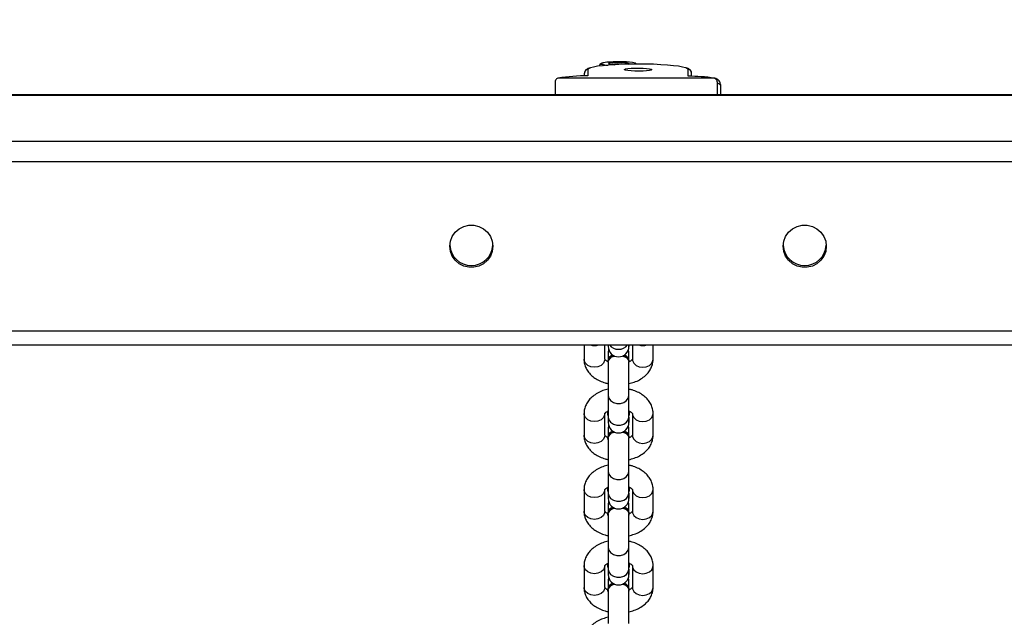
# Model space of a CAD drawing. Units: inches. Extents: x 824 to 2010, y -430 to -6.
# Drawn here: x 1321 to 1349, y -184 to -166 of the extents above; entities that cross this region are included whole.
import ezdxf

# ---------------------------------------------------------------- set-up
doc = ezdxf.new("R2010")
doc.units = ezdxf.units.IN
doc.header["$MEASUREMENT"] = 0
doc.layers.add('VP-EQ', color=7, linetype='Continuous', true_color=0x8a3492)
doc.styles.get("Standard").update_dxf_attribs({"font": 'arial.ttf'})
doc.dimstyles.get("Standard").update_dxf_attribs({"dimtxt": 14, "dimasz": 20, "dimexe": 20, "dimexo": 50, "dimgap": 20, "dimtad": 0, "dimdec": 0, "dimzin": 0, "dimdsep": 46, "dimtxsty": 'Standard', "dimcen": -0.09, "dimadec": 0, "dimazin": 0, "dimtfac": 1, "dimtdec": 4, "dimtofl": 0, "dimtmove": 0, "dimatfit": 3, "dimfxl": 70, "dimfxlon": 1, "dimtolj": 1, "dimtzin": 0, "dimarcsym": 0})

# ---------------------------------------------------------------- blocks, each defined once
blk = doc.blocks.new('*D30')
at = {"layer": 'Defpoints', "color": 0}
for p in [(1825.566, -26.19), (1825.566, -270.296), (1050.666, -271.384)]:
    blk.add_point(p, dxfattribs=at)
at = {"layer": 'VP-EQ', "color": 0, "lineweight": -2}
for p, q in [((1050.666, -96.19), (1050.666, -6.19)), ((1825.566, -96.19), (1825.566, -6.19)), ((1070.666, -26.19), (1403.996, -26.19)), ((1805.566, -26.19), (1474.88, -26.19))]:
    blk.add_line(p, q, dxfattribs=at)
at = {"layer": 'VP-EQ', "color": 0}
for points in [[(1070.666, -22.857), (1070.666, -29.523), (1050.666, -26.19)], [(1805.566, -29.523), (1805.566, -22.857), (1825.566, -26.19)]]:
    blk.add_solid(points, dxfattribs=at)
at = {"layer": 'VP-EQ', "color": 0, "insert": (1439.438, -26.19), "char_height": 14, "attachment_point": 5}
blk.add_mtext('\\A1;775', dxfattribs=at)
blk = doc.blocks.new('*D31')
at = {"layer": 'Defpoints', "color": 0}
for p in [(1684.763, -82.013), (1190.554, -123.492), (1684.763, -420.385)]:
    blk.add_point(p, dxfattribs=at)
at = {"layer": 'VP-EQ', "color": 0, "lineweight": -2}
for p, q in [((1190.554, -73.492), (1190.554, -62.013)), ((1684.763, -152.013), (1684.763, -62.013)), ((1210.554, -82.013), (1402.238, -82.013)), ((1664.763, -82.013), (1473.08, -82.013))]:
    blk.add_line(p, q, dxfattribs=at)
at = {"layer": 'VP-EQ', "color": 0}
for points in [[(1210.554, -78.68), (1210.554, -85.346), (1190.554, -82.013)], [(1664.763, -85.346), (1664.763, -78.68), (1684.763, -82.013)]]:
    blk.add_solid(points, dxfattribs=at)
at = {"layer": 'VP-EQ', "color": 0, "insert": (1437.659, -82.013), "char_height": 14, "attachment_point": 5}
blk.add_mtext('\\A1;500', dxfattribs=at)
blk = doc.blocks.new('*D32')
at = {"layer": 'Defpoints', "color": 0}
for p in [(1199.302, -114.008), (1675.952, -429.829), (1909.777, -429.829)]:
    blk.add_point(p, dxfattribs=at)
at = {"layer": 'VP-EQ', "color": 0, "lineweight": -2}
for p, q in [((1839.777, -114.008), (1929.777, -114.008)), ((1909.777, -134.008), (1909.777, -237.083)), ((1909.777, -409.829), (1909.777, -307.911)), ((1839.777, -429.829), (1929.777, -429.829))]:
    blk.add_line(p, q, dxfattribs=at)
at = {"layer": 'VP-EQ', "color": 0}
for points in [[(1913.11, -134.008), (1906.444, -134.008), (1909.777, -114.008)], [(1906.444, -409.829), (1913.11, -409.829), (1909.777, -429.829)]]:
    blk.add_solid(points, dxfattribs=at)
at = {"layer": 'VP-EQ', "color": 0, "insert": (1909.777, -272.497), "char_height": 14, "attachment_point": 5, "rotation": 90}
blk.add_mtext('\\A1;320', dxfattribs=at)
blk = doc.blocks.new('RB0521-1___')
at = {"color": 8, "linetype": 'Continuous', "lineweight": 25}
for p, q in [((401.765, 848.337), (401.765, 553.026)), ((400.429, 847.039), (400.429, 554.325)), ((399.843, 846.375), (399.843, 554.842)), ((394.935, 843.658), (394.935, 557.692)), ((401.774, 762.835), (402.103, 762.835))]:
    blk.add_line(p, q, dxfattribs=at)
at = {"color": 7, "linetype": 'Continuous', "lineweight": 25}
for p, q in [((401.774, 553.017), (401.774, 848.347)), ((394.53, 843.59), (394.53, 557.746)), ((402.129, 767.535), (401.774, 767.535)), ((402.256, 762.928), (402.256, 767.451)), ((388.138, 766.698), (387.508, 766.698)), ((390.34, 766.698), (389.711, 766.698)), ((392.543, 766.698), (391.913, 766.698)), ((394.53, 766.698), (394.116, 766.698)), ((402.322, 766.685), (402.407, 766.685)), ((402.506, 766.585), (402.323, 766.585)), ((402.65, 766.247), (402.609, 766.247)), ((402.653, 766.234), (402.664, 766.177)), ((402.688, 766.183), (402.657, 766.237)), ((387.429, 765.998), (386.461, 765.998)), ((386.809, 765.998), (386.643, 765.998)), ((387.381, 765.998), (387.43, 766.008)), ((387.461, 766.008), (387.43, 766.008)), ((387.705, 765.998), (387.46, 765.998)), ((387.508, 766.098), (388.138, 766.098)), ((387.705, 765.998), (387.549, 765.998)), ((387.791, 765.985), (387.705, 765.998)), ((388.034, 765.998), (387.878, 765.998)), ((388.034, 765.998), (387.878, 765.998)), ((388.663, 765.998), (388.034, 765.998)), ((388.073, 765.998), (388.122, 766.008)), ((388.153, 766.008), (388.122, 766.008)), ((388.122, 766.008), (388.171, 765.998)), ((388.153, 766.008), (388.202, 765.998)), ((389.631, 765.998), (388.663, 765.998)), ((389.012, 765.998), (388.846, 765.998)), ((389.583, 765.998), (389.632, 766.008)), ((389.663, 766.008), (389.632, 766.008)), ((389.907, 765.998), (389.663, 765.998)), ((389.711, 766.098), (390.34, 766.098)), ((389.907, 765.998), (389.751, 765.998)), ((389.994, 765.985), (389.907, 765.998)), ((390.237, 765.998), (390.081, 765.998)), ((390.237, 765.998), (390.081, 765.998)), ((390.866, 765.998), (390.237, 765.998)), ((390.275, 765.998), (390.325, 766.008)), ((390.356, 766.008), (390.325, 766.008)), ((390.325, 766.008), (390.374, 765.998)), ((390.356, 766.008), (390.405, 765.998)), ((391.834, 765.998), (390.866, 765.998)), ((391.215, 765.998), (391.048, 765.998)), ((391.786, 765.998), (391.835, 766.008)), ((391.866, 766.008), (391.835, 766.008)), ((392.11, 765.998), (391.866, 765.998)), ((391.913, 766.098), (392.543, 766.098)), ((392.11, 765.998), (391.954, 765.998)), ((392.197, 765.985), (392.11, 765.998)), ((392.439, 765.998), (392.283, 765.998)), ((392.439, 765.998), (392.283, 765.998)), ((393.069, 765.998), (392.439, 765.998)), ((392.481, 765.999), (392.527, 766.008)), ((392.558, 766.008), (392.527, 766.008)), ((392.527, 766.008), (392.576, 765.998)), ((392.558, 766.008), (392.607, 765.998)), ((394.037, 765.998), (393.069, 765.998)), ((393.417, 765.998), (393.251, 765.998)), ((394.069, 766.008), (394.038, 766.008)), ((394.313, 765.998), (394.068, 765.998)), ((394.116, 766.098), (394.53, 766.098)), ((394.313, 765.998), (394.157, 765.998)), ((394.399, 765.985), (394.313, 765.998)), ((394.53, 765.998), (394.486, 765.998)), ((394.53, 765.998), (394.486, 765.998)), ((386.461, 765.398), (387.429, 765.398)), ((386.641, 765.398), (386.81, 765.398)), ((387.43, 765.388), (387.461, 765.388)), ((387.495, 765.398), (387.705, 765.398)), ((388.138, 765.298), (387.508, 765.298)), ((387.549, 765.398), (387.705, 765.398)), ((387.705, 765.398), (387.791, 765.41)), ((388.034, 765.398), (387.878, 765.398)), ((387.882, 765.398), (388.034, 765.398)), ((388.034, 765.398), (388.663, 765.398)), ((388.122, 765.388), (388.153, 765.388)), ((388.202, 765.398), (388.153, 765.388)), ((388.663, 765.398), (389.632, 765.398)), ((388.844, 765.398), (389.012, 765.398)), ((389.632, 765.388), (389.663, 765.388)), ((390.34, 765.298), (389.711, 765.298)), ((389.713, 765.398), (389.907, 765.398)), ((389.751, 765.398), (389.907, 765.398)), ((389.907, 765.398), (389.994, 765.41)), ((390.237, 765.398), (390.081, 765.398)), ((390.085, 765.398), (390.237, 765.398)), ((390.237, 765.398), (390.866, 765.398)), ((390.325, 765.388), (390.356, 765.388)), ((390.405, 765.398), (390.356, 765.388)), ((390.866, 765.398), (391.834, 765.398)), ((391.046, 765.398), (391.215, 765.398)), ((391.835, 765.388), (391.866, 765.388)), ((392.543, 765.298), (391.913, 765.298)), ((391.915, 765.398), (392.11, 765.398)), ((391.954, 765.398), (392.11, 765.398)), ((392.11, 765.398), (392.197, 765.41)), ((392.439, 765.398), (392.283, 765.398)), ((392.287, 765.398), (392.439, 765.398)), ((392.439, 765.398), (393.069, 765.398)), ((392.527, 765.388), (392.558, 765.388)), ((392.607, 765.398), (392.558, 765.388)), ((393.069, 765.398), (394.037, 765.398)), ((393.249, 765.398), (393.417, 765.398)), ((394.038, 765.388), (394.069, 765.388)), ((394.068, 765.398), (394.313, 765.398)), ((394.53, 765.298), (394.116, 765.298)), ((394.157, 765.398), (394.313, 765.398)), ((394.313, 765.398), (394.399, 765.41)), ((394.53, 765.398), (394.486, 765.398)), ((394.49, 765.398), (394.53, 765.398)), ((387.508, 764.698), (388.138, 764.698)), ((389.711, 764.698), (390.34, 764.698)), ((391.913, 764.698), (392.543, 764.698)), ((394.116, 764.698), (394.53, 764.698)), ((402.31, 763.585), (402.407, 763.585)), ((402.312, 763.685), (402.506, 763.685)), ((401.774, 762.735), (402.019, 762.735)), ((402.019, 762.735), (402.051, 762.742))]:
    blk.add_line(p, q, dxfattribs=at)
at = {"color": 7, "linetype": 'Continuous', "lineweight": 25, "flags": 128}
for points in [[(397.389, 770.585), (397.536, 770.567), (397.674, 770.513), (397.796, 770.427), (397.894, 770.315), (397.963, 770.181), (397.998, 770.035), (397.998, 769.884), (397.963, 769.738), (397.894, 769.605), (397.796, 769.492), (397.674, 769.406), (397.536, 769.353), (397.389, 769.335), (397.242, 769.353), (397.104, 769.406), (396.982, 769.492), (396.884, 769.605), (396.815, 769.738), (396.78, 769.884), (396.78, 770.035), (396.815, 770.181), (396.884, 770.315), (396.982, 770.427), (397.104, 770.513), (397.242, 770.567), (397.389, 770.585)], [(402.555, 763.754), (402.556, 763.756), (402.579, 763.843), (402.601, 763.962), (402.62, 764.109), (402.636, 764.282), (402.649, 764.476), (402.659, 764.687), (402.665, 764.908), (402.667, 765.135), (402.665, 765.362), (402.659, 765.583), (402.649, 765.793), (402.636, 765.987), (402.62, 766.16), (402.601, 766.308), (402.579, 766.427), (402.558, 766.507)], [(402.717, 766.04), (402.712, 766.083), (402.706, 766.121), (402.699, 766.151), (402.692, 766.173), (402.685, 766.187), (402.678, 766.192), (402.671, 766.189), (402.664, 766.177)], [(402.709, 765.609), (402.71, 765.713), (402.708, 765.814), (402.701, 765.901), (402.692, 765.962), (402.681, 765.991), (402.669, 765.983), (402.659, 765.941), (402.65, 765.869), (402.647, 765.827)], [(402.506, 764.735), (402.493, 764.752), (402.481, 764.804), (402.471, 764.885), (402.465, 764.989), (402.462, 765.105), (402.463, 765.224), (402.468, 765.335), (402.476, 765.428), (402.487, 765.495), (402.499, 765.53), (402.513, 765.53), (402.525, 765.495), (402.536, 765.428), (402.544, 765.335), (402.549, 765.224), (402.55, 765.105), (402.547, 764.989), (402.541, 764.885), (402.531, 764.804), (402.519, 764.752), (402.506, 764.735)], [(402.664, 765.417), (402.674, 765.394), (402.685, 765.401), (402.696, 765.443), (402.704, 765.516), (402.709, 765.609)], [(388.171, 765.398), (388.122, 765.388), (388.073, 765.398)], [(390.374, 765.398), (390.325, 765.388), (390.275, 765.398)], [(392.576, 765.398), (392.527, 765.388), (392.478, 765.398)], [(402.667, 765.201), (402.669, 765.198), (402.676, 765.192), (402.683, 765.195), (402.691, 765.207)], [(397.389, 760.935), (397.536, 760.917), (397.674, 760.863), (397.796, 760.778), (397.894, 760.665), (397.963, 760.531), (397.998, 760.385), (397.998, 760.234), (397.963, 760.088), (397.894, 759.955), (397.796, 759.842), (397.674, 759.756), (397.536, 759.703), (397.389, 759.685), (397.242, 759.703), (397.104, 759.756), (396.982, 759.842), (396.884, 759.955), (396.815, 760.088), (396.78, 760.234), (396.78, 760.385), (396.815, 760.531), (396.884, 760.665), (396.982, 760.778), (397.104, 760.863), (397.242, 760.917), (397.389, 760.935)]]:
    blk.add_lwpolyline(points, dxfattribs=at)
at = {"color": 8, "linetype": 'Continuous', "lineweight": 25, "flags": 128}
for points in [[(387.508, 766.098), (387.468, 766.102), (387.392, 766.138), (387.33, 766.205), (387.289, 766.295), (387.275, 766.398), (387.289, 766.5), (387.33, 766.59), (387.392, 766.657), (387.468, 766.693), (387.508, 766.698)], [(388.137, 766.098), (388.097, 766.102), (388.021, 766.138), (387.959, 766.205), (387.918, 766.295), (387.904, 766.398), (387.918, 766.5), (387.959, 766.59), (388.021, 766.657), (388.097, 766.693), (388.138, 766.698)], [(389.711, 766.098), (389.67, 766.102), (389.594, 766.138), (389.532, 766.205), (389.492, 766.295), (389.478, 766.398), (389.492, 766.5), (389.532, 766.59), (389.594, 766.657), (389.67, 766.693), (389.711, 766.698)], [(390.34, 766.098), (390.3, 766.102), (390.224, 766.138), (390.162, 766.205), (390.121, 766.295), (390.107, 766.398), (390.121, 766.5), (390.162, 766.59), (390.224, 766.657), (390.3, 766.693), (390.34, 766.698)], [(391.913, 766.098), (391.873, 766.102), (391.797, 766.138), (391.735, 766.205), (391.694, 766.295), (391.68, 766.398), (391.694, 766.5), (391.735, 766.59), (391.797, 766.657), (391.873, 766.693), (391.913, 766.698)], [(392.543, 766.098), (392.502, 766.102), (392.426, 766.138), (392.364, 766.205), (392.324, 766.295), (392.31, 766.398), (392.324, 766.5), (392.364, 766.59), (392.426, 766.657), (392.502, 766.693), (392.543, 766.698)], [(394.116, 766.098), (394.076, 766.102), (394, 766.138), (393.937, 766.205), (393.897, 766.295), (393.883, 766.398), (393.897, 766.5), (393.937, 766.59), (394, 766.657), (394.076, 766.693), (394.116, 766.698)], [(388.034, 765.998), (387.954, 765.979), (387.884, 765.927), (387.832, 765.848), (387.804, 765.75), (387.804, 765.645), (387.832, 765.548), (387.884, 765.468), (387.954, 765.416), (388.034, 765.398)], [(388.663, 765.998), (388.584, 765.979), (388.514, 765.927), (388.461, 765.848), (388.434, 765.75), (388.434, 765.645), (388.461, 765.548), (388.514, 765.468), (388.584, 765.416), (388.663, 765.398)], [(390.237, 765.998), (390.157, 765.979), (390.087, 765.927), (390.035, 765.848), (390.007, 765.75), (390.007, 765.645), (390.035, 765.548), (390.087, 765.468), (390.157, 765.416), (390.237, 765.398)], [(390.866, 765.998), (390.786, 765.979), (390.716, 765.927), (390.664, 765.848), (390.636, 765.75), (390.636, 765.645), (390.664, 765.548), (390.716, 765.468), (390.786, 765.416), (390.866, 765.398)], [(392.439, 765.998), (392.36, 765.979), (392.289, 765.927), (392.237, 765.848), (392.21, 765.75), (392.21, 765.645), (392.237, 765.548), (392.289, 765.468), (392.36, 765.416), (392.439, 765.398)], [(393.069, 765.998), (392.989, 765.979), (392.919, 765.927), (392.867, 765.848), (392.839, 765.75), (392.839, 765.645), (392.867, 765.548), (392.919, 765.468), (392.989, 765.416), (393.069, 765.398), (393.069, 765.398)], [(387.508, 765.298), (387.468, 765.293), (387.392, 765.257), (387.33, 765.19), (387.289, 765.1), (387.275, 764.998), (387.289, 764.895), (387.33, 764.805), (387.392, 764.738), (387.468, 764.702), (387.508, 764.698)], [(388.137, 765.298), (388.097, 765.293), (388.021, 765.257), (387.959, 765.19), (387.918, 765.1), (387.904, 764.998), (387.918, 764.895), (387.959, 764.805), (388.021, 764.738), (388.097, 764.702), (388.138, 764.698)], [(389.711, 765.298), (389.67, 765.293), (389.594, 765.257), (389.532, 765.19), (389.492, 765.1), (389.478, 764.998), (389.492, 764.895), (389.532, 764.805), (389.594, 764.738), (389.67, 764.702), (389.711, 764.698)], [(390.34, 765.298), (390.3, 765.293), (390.224, 765.257), (390.162, 765.19), (390.121, 765.1), (390.107, 764.998), (390.121, 764.895), (390.162, 764.805), (390.224, 764.738), (390.3, 764.702), (390.34, 764.698)], [(391.913, 765.298), (391.873, 765.293), (391.797, 765.257), (391.735, 765.19), (391.694, 765.1), (391.68, 764.998), (391.694, 764.895), (391.735, 764.805), (391.797, 764.738), (391.873, 764.702), (391.913, 764.698)], [(392.543, 765.298), (392.502, 765.293), (392.426, 765.257), (392.364, 765.19), (392.324, 765.1), (392.31, 764.998), (392.324, 764.895), (392.364, 764.805), (392.426, 764.738), (392.502, 764.702), (392.543, 764.698)], [(394.116, 765.298), (394.076, 765.293), (394, 765.257), (393.937, 765.19), (393.897, 765.1), (393.883, 764.998), (393.897, 764.895), (393.937, 764.805), (394, 764.738), (394.076, 764.702), (394.116, 764.698)], [(402.506, 763.685), (402.531, 763.703), (402.555, 763.754)]]:
    blk.add_lwpolyline(points, dxfattribs=at)
at = {"color": 7, "linetype": 'Continuous', "lineweight": 25}
for centre, radius, start, end in [((397.456, 769.96), 0.625, 93.4937, 266.5063), ((397.84, 766.677), 4.484, 358.8253, 9.948), ((402.406, 766.585), 0.0997, 359.8266, 89.824), ((403.333, 765.973), 0.7, 163.0543, 176.9966), ((387.385, 765.786), 0.226, 10.2499, 78.5748), ((387.434, 765.81), 0.199, 14.7582, 82.3153), ((387.878, 765.698), 0.3, 90, 270), ((389.588, 765.786), 0.226, 10.2509, 78.5756), ((389.637, 765.81), 0.199, 14.752, 82.3144), ((390.081, 765.698), 0.3, 90, 270), ((391.79, 765.786), 0.226, 10.2549, 78.5753), ((391.839, 765.81), 0.199, 14.7506, 82.3157), ((392.283, 765.698), 0.3, 90, 270), ((393.993, 765.786), 0.226, 10.2438, 78.5789), ((394.042, 765.81), 0.199, 14.752, 82.3144), ((394.486, 765.698), 0.3, 90, 270), ((401.083, 765.689), 1.586, 354.1964, 7.8995), ((401.848, 765.733), 0.867, 351.8154, 17.3784), ((398.947, 765.692), 3.786, 357.91, 5.2597), ((387.412, 765.588), 0.196, 264.902, 354.4081), ((387.434, 765.585), 0.199, 277.6847, 345.2418), ((389.615, 765.588), 0.196, 264.8961, 354.4216), ((389.637, 765.585), 0.199, 277.6856, 345.248), ((391.79, 765.609), 0.226, 281.4247, 349.7451), ((391.839, 765.585), 0.199, 277.6843, 345.2494), ((393.993, 765.609), 0.226, 281.4211, 349.7562), ((394.042, 765.585), 0.199, 277.6856, 345.248), ((402.251, 765.563), 0.458, 338.0789, 5.7913), ((401.392, 765.532), 1.338, 345.9367, 0.9464), ((398.037, 763.617), 4.275, 350.7259, 0.9012), ((402.406, 763.684), 0.0997, 270.1682, 0.1812), ((397.456, 760.31), 0.625, 93.4943, 266.5057)]:
    blk.add_arc(centre, radius, start, end, dxfattribs=at)
at = {"color": 8, "linetype": 'Continuous', "lineweight": 25}
for centre, radius, start, end in [((394.889, 766.398), 0.377, 162.1744, 197.8256), ((402.433, 766.48), 0.127, 12.0864, 55.328), ((394.742, 765.698), 0.338, 128.8267, 231.1733), ((394.89, 764.998), 0.377, 162.1841, 197.8159)]:
    blk.add_arc(centre, radius, start, end, dxfattribs=at)
at = {"color": 7, "linetype": 'Continuous', "lineweight": 25}
for points, knots in [([(402.256, 767.451), (402.243, 767.479), (402.221, 767.528), (402.156, 767.533), (402.129, 767.535)], [0, 0, 0, 0, 0.586896, 1, 1, 1, 1]), ([(386.642, 765.998), (386.629, 766.049), (386.601, 766.159), (386.53, 766.311), (386.44, 766.445), (386.334, 766.552), (386.22, 766.629), (386.097, 766.679), (386, 766.696), (385.946, 766.697), (385.935, 766.698)], [0, 0, 0, 0, 0.137175, 0.290786, 0.446599, 0.583747, 0.715336, 0.842488, 0.9672, 1, 1, 1, 1]), ([(387.508, 766.698), (387.474, 766.696), (387.396, 766.692), (387.277, 766.655), (387.158, 766.589), (387.051, 766.498), (386.958, 766.383), (386.88, 766.245), (386.828, 766.114), (386.81, 766.027), (386.803, 765.998)], [0, 0, 0, 0, 0.098854, 0.228577, 0.358258, 0.491247, 0.629747, 0.773961, 0.922013, 1, 1, 1, 1]), ([(388.844, 765.998), (388.831, 766.049), (388.803, 766.159), (388.733, 766.311), (388.642, 766.445), (388.537, 766.552), (388.423, 766.629), (388.3, 766.679), (388.203, 766.696), (388.149, 766.697), (388.138, 766.698)], [0, 0, 0, 0, 0.137173, 0.290785, 0.446597, 0.583747, 0.715332, 0.842489, 0.967195, 1, 1, 1, 1]), ([(389.711, 766.698), (389.677, 766.696), (389.599, 766.692), (389.48, 766.655), (389.361, 766.589), (389.254, 766.498), (389.16, 766.383), (389.083, 766.245), (389.03, 766.114), (389.012, 766.027), (389.006, 765.998)], [0, 0, 0, 0, 0.098854, 0.228574, 0.358256, 0.491244, 0.629746, 0.77396, 0.92201, 1, 1, 1, 1]), ([(391.047, 765.998), (391.034, 766.049), (391.006, 766.159), (390.935, 766.311), (390.845, 766.445), (390.739, 766.552), (390.625, 766.629), (390.502, 766.679), (390.405, 766.696), (390.351, 766.697), (390.34, 766.698)], [0, 0, 0, 0, 0.137175, 0.290784, 0.446594, 0.583748, 0.715336, 0.842489, 0.9672, 1, 1, 1, 1]), ([(391.913, 766.698), (391.88, 766.696), (391.801, 766.692), (391.682, 766.655), (391.564, 766.589), (391.457, 766.498), (391.363, 766.383), (391.286, 766.245), (391.233, 766.114), (391.215, 766.027), (391.209, 765.998)], [0, 0, 0, 0, 0.098854, 0.228577, 0.358256, 0.491245, 0.629745, 0.773961, 0.922011, 1, 1, 1, 1]), ([(393.25, 765.998), (393.236, 766.049), (393.209, 766.159), (393.138, 766.311), (393.047, 766.445), (392.942, 766.552), (392.828, 766.629), (392.705, 766.679), (392.608, 766.696), (392.554, 766.697), (392.543, 766.698)], [0, 0, 0, 0, 0.137174, 0.290783, 0.446595, 0.583745, 0.715333, 0.842489, 0.967193, 1, 1, 1, 1]), ([(394.116, 766.698), (394.082, 766.696), (394.004, 766.692), (393.885, 766.655), (393.766, 766.589), (393.659, 766.498), (393.565, 766.383), (393.488, 766.245), (393.435, 766.114), (393.417, 766.027), (393.411, 765.998)], [0, 0, 0, 0, 0.098853, 0.228573, 0.35826, 0.491243, 0.629749, 0.773962, 0.922012, 1, 1, 1, 1]), ([(402.552, 766.541), (402.551, 766.544), (402.541, 766.58), (402.524, 766.615), (402.481, 766.664), (402.437, 766.683), (402.412, 766.684), (402.407, 766.685)], [0, 0, 0, 0, 0.038423, 0.516708, 0.747905, 0.946157, 1, 1, 1, 1]), ([(402.664, 766.177), (402.663, 766.176), (402.657, 766.162), (402.637, 766.148), (402.62, 766.136)], [0, 0, 0, 0, 0.117231, 1, 1, 1, 1]), ([(387.422, 765.994), (387.438, 765.995), (387.475, 765.996), (387.529, 765.958), (387.577, 765.896), (387.595, 765.839), (387.603, 765.813)], [0, 0, 0, 0, 0.204671, 0.482899, 0.761038, 1, 1, 1, 1]), ([(387.433, 765.998), (387.439, 766.01), (387.457, 766.047), (387.487, 766.081), (387.51, 766.098), (387.511, 766.097), (387.511, 766.097)], [0, 0, 0, 0, 0.154912, 0.456137, 0.761724, 1, 1, 1, 1]), ([(388.135, 766.097), (388.135, 766.097), (388.135, 766.098), (388.156, 766.084), (388.187, 766.051), (388.206, 766.012), (388.213, 765.998)], [0, 0, 0, 0, 0.215408, 0.511008, 0.818336, 1, 1, 1, 1]), ([(389.625, 765.994), (389.64, 765.995), (389.677, 765.996), (389.732, 765.958), (389.78, 765.896), (389.797, 765.839), (389.805, 765.813)], [0, 0, 0, 0, 0.2046609, 0.4829001, 0.7610319, 1, 1, 1, 1]), ([(389.636, 765.998), (389.642, 766.01), (389.659, 766.047), (389.69, 766.081), (389.713, 766.098), (389.713, 766.097), (389.714, 766.097)], [0, 0, 0, 0, 0.1549165, 0.4561404, 0.7617255, 1, 1, 1, 1]), ([(390.338, 766.097), (390.338, 766.097), (390.337, 766.098), (390.358, 766.084), (390.389, 766.051), (390.408, 766.012), (390.416, 765.998)], [0, 0, 0, 0, 0.215404, 0.510997, 0.818339, 1, 1, 1, 1]), ([(391.827, 765.994), (391.843, 765.995), (391.88, 765.996), (391.935, 765.958), (391.982, 765.896), (392, 765.839), (392.008, 765.813)], [0, 0, 0, 0, 0.2046701, 0.48291, 0.7610383, 1, 1, 1, 1]), ([(391.838, 765.998), (391.844, 766.01), (391.862, 766.047), (391.892, 766.081), (391.916, 766.098), (391.916, 766.097), (391.916, 766.097)], [0, 0, 0, 0, 0.154923, 0.456135, 0.761725, 1, 1, 1, 1]), ([(392.54, 766.097), (392.54, 766.097), (392.54, 766.098), (392.561, 766.084), (392.592, 766.051), (392.611, 766.012), (392.618, 765.998)], [0, 0, 0, 0, 0.215391, 0.510993, 0.818336, 1, 1, 1, 1]), ([(394.03, 765.994), (394.046, 765.995), (394.083, 765.996), (394.137, 765.958), (394.185, 765.896), (394.202, 765.839), (394.21, 765.813)], [0, 0, 0, 0, 0.204672, 0.482897, 0.761027, 1, 1, 1, 1]), ([(394.041, 765.998), (394.047, 766.01), (394.065, 766.047), (394.095, 766.081), (394.118, 766.098), (394.119, 766.097), (394.119, 766.097)], [0, 0, 0, 0, 0.154928, 0.456139, 0.761741, 1, 1, 1, 1]), ([(387.603, 765.584), (387.596, 765.56), (387.579, 765.504), (387.533, 765.441), (387.478, 765.4), (387.438, 765.4), (387.421, 765.4)], [0, 0, 0, 0, 0.221672, 0.496594, 0.771541, 1, 1, 1, 1]), ([(389.805, 765.584), (389.798, 765.56), (389.782, 765.504), (389.736, 765.441), (389.68, 765.4), (389.641, 765.4), (389.623, 765.4)], [0, 0, 0, 0, 0.22167, 0.496598, 0.771543, 1, 1, 1, 1]), ([(392.008, 765.584), (392.001, 765.56), (391.985, 765.504), (391.938, 765.441), (391.883, 765.4), (391.844, 765.4), (391.826, 765.4)], [0, 0, 0, 0, 0.2216759, 0.4965967, 0.7715425, 1, 1, 1, 1]), ([(394.211, 765.584), (394.203, 765.56), (394.187, 765.504), (394.141, 765.441), (394.085, 765.4), (394.046, 765.4), (394.029, 765.4)], [0, 0, 0, 0, 0.2216699, 0.4965876, 0.7715437, 1, 1, 1, 1]), ([(386.801, 765.398), (386.815, 765.346), (386.842, 765.236), (386.913, 765.084), (387.004, 764.95), (387.109, 764.843), (387.223, 764.766), (387.346, 764.716), (387.443, 764.699), (387.497, 764.698), (387.508, 764.698)], [0, 0, 0, 0, 0.137151, 0.290762, 0.446567, 0.58372, 0.715314, 0.842467, 0.967175, 1, 1, 1, 1]), ([(387.511, 765.298), (387.511, 765.298), (387.511, 765.297), (387.49, 765.311), (387.459, 765.344), (387.44, 765.383), (387.433, 765.398)], [0, 0, 0, 0, 0.215401, 0.510983, 0.818342, 1, 1, 1, 1]), ([(388.216, 765.405), (388.209, 765.389), (388.19, 765.35), (388.159, 765.314), (388.135, 765.297), (388.135, 765.298), (388.135, 765.298)], [0, 0, 0, 0, 0.180335, 0.472494, 0.768925, 1, 1, 1, 1]), ([(388.138, 764.698), (388.171, 764.699), (388.25, 764.703), (388.368, 764.74), (388.487, 764.806), (388.594, 764.897), (388.688, 765.012), (388.765, 765.15), (388.818, 765.281), (388.836, 765.368), (388.842, 765.398)], [0, 0, 0, 0, 0.0988542, 0.2285771, 0.3582554, 0.4912467, 0.629748, 0.7739614, 0.9220115, 1, 1, 1, 1]), ([(389.004, 765.398), (389.017, 765.346), (389.045, 765.236), (389.116, 765.084), (389.206, 764.95), (389.312, 764.843), (389.426, 764.766), (389.549, 764.716), (389.646, 764.699), (389.7, 764.698), (389.711, 764.698)], [0, 0, 0, 0, 0.1371535, 0.2907614, 0.4465693, 0.5837194, 0.7153141, 0.8424707, 0.9671791, 1, 1, 1, 1]), ([(389.713, 765.298), (389.713, 765.298), (389.714, 765.297), (389.693, 765.311), (389.662, 765.344), (389.643, 765.383), (389.635, 765.398)], [0, 0, 0, 0, 0.215401, 0.510982, 0.818331, 1, 1, 1, 1]), ([(390.419, 765.405), (390.412, 765.389), (390.393, 765.35), (390.361, 765.314), (390.338, 765.297), (390.338, 765.298), (390.337, 765.298)], [0, 0, 0, 0, 0.180331, 0.472491, 0.768908, 1, 1, 1, 1]), ([(390.34, 764.698), (390.374, 764.699), (390.452, 764.703), (390.571, 764.74), (390.69, 764.806), (390.797, 764.897), (390.891, 765.012), (390.968, 765.15), (391.021, 765.281), (391.039, 765.368), (391.045, 765.398)], [0, 0, 0, 0, 0.098854, 0.228573, 0.358258, 0.491244, 0.629747, 0.773961, 0.922011, 1, 1, 1, 1]), ([(391.207, 765.398), (391.22, 765.346), (391.248, 765.236), (391.318, 765.084), (391.409, 764.95), (391.514, 764.843), (391.628, 764.766), (391.751, 764.716), (391.848, 764.699), (391.902, 764.698), (391.913, 764.698)], [0, 0, 0, 0, 0.137152, 0.290762, 0.446572, 0.58372, 0.715314, 0.842471, 0.967177, 1, 1, 1, 1]), ([(391.916, 765.298), (391.916, 765.298), (391.916, 765.297), (391.895, 765.311), (391.864, 765.344), (391.845, 765.383), (391.838, 765.398)], [0, 0, 0, 0, 0.215404, 0.510986, 0.81834, 1, 1, 1, 1]), ([(392.622, 765.405), (392.614, 765.389), (392.596, 765.35), (392.564, 765.314), (392.541, 765.297), (392.54, 765.298), (392.54, 765.298)], [0, 0, 0, 0, 0.180335, 0.472494, 0.768909, 1, 1, 1, 1]), ([(392.543, 764.698), (392.577, 764.699), (392.655, 764.703), (392.774, 764.74), (392.893, 764.806), (393, 764.897), (393.093, 765.012), (393.171, 765.15), (393.223, 765.281), (393.241, 765.368), (393.248, 765.398)], [0, 0, 0, 0, 0.098854, 0.228577, 0.358261, 0.491246, 0.62975, 0.773963, 0.922013, 1, 1, 1, 1]), ([(393.409, 765.398), (393.422, 765.346), (393.45, 765.236), (393.521, 765.084), (393.611, 764.95), (393.717, 764.843), (393.831, 764.766), (393.954, 764.716), (394.051, 764.699), (394.105, 764.698), (394.116, 764.698)], [0, 0, 0, 0, 0.137152, 0.29076, 0.44657, 0.58372, 0.715316, 0.842466, 0.967179, 1, 1, 1, 1]), ([(394.119, 765.298), (394.119, 765.298), (394.119, 765.297), (394.098, 765.311), (394.067, 765.344), (394.048, 765.383), (394.041, 765.398)], [0, 0, 0, 0, 0.215406, 0.510978, 0.818344, 1, 1, 1, 1]), ([(402.407, 763.585), (402.427, 763.588), (402.466, 763.595), (402.503, 763.629), (402.528, 763.665), (402.54, 763.694), (402.546, 763.711)], [0, 0, 0, 0, 0.222889, 0.435339, 0.681159, 1, 1, 1, 1]), ([(402.051, 762.742), (402.099, 762.751), (402.194, 762.767), (402.229, 762.846), (402.246, 762.885)], [0, 0, 0, 0, 0.499213, 1, 1, 1, 1]), ([(402.103, 762.835), (402.142, 762.838), (402.22, 762.845), (402.244, 762.901), (402.256, 762.928)], [0, 0, 0, 0, 0.502419, 1, 1, 1, 1]), ([(402.245, 762.886), (402.247, 762.889), (402.256, 762.901), (402.256, 762.916), (402.256, 762.928)], [0, 0, 0, 0, 0.221991, 1, 1, 1, 1])]:
    blk.add_open_spline(points, degree=3, knots=knots, dxfattribs=at)
at = {"color": 8, "linetype": 'Continuous', "lineweight": 25}
blk.add_open_spline([(402.051, 762.742), (402.061, 762.749), (402.08, 762.761), (402.099, 762.796), (402.102, 762.822), (402.103, 762.835)], degree=3, knots=[0, 0, 0, 0, 0.333319, 0.66669, 1, 1, 1, 1], dxfattribs=at)
blk = doc.blocks.new('RB0521-1 2D___')
at = {"rotation": 90}
blk.add_blockref('RB0521-1___', (2103.597, -570.401), dxfattribs=at)

msp = doc.modelspace()

# ---------------------------------------------------------------- block references
at = {"layer": 'VP-EQ', "color": 0}
msp.add_blockref('RB0521-1 2D___', (0, 0), dxfattribs=at)

# ---------------------------------------------------------------- dimensions: what is measured, and where the dimension line sits
dim = msp.add_linear_dim(base=(1825.566, -26.19), p1=(1050.666, -271.384), p2=(1825.566, -270.296), dimstyle='Standard', override={"dimdec": 0}, dxfattribs=at)
dim.commit()
dim.dimension.update_dxf_attribs({"geometry": '*D30', "text_midpoint": (1439.438, -26.19), "dimtype": 160})
dim = msp.add_linear_dim(base=(1684.763, -82.013), p1=(1190.554, -123.492), p2=(1684.763, -420.385), text='500', dimstyle='Standard', dxfattribs=at)
dim.commit()
dim.dimension.update_dxf_attribs({"geometry": '*D31', "text_midpoint": (1437.659, -82.013)})
dim = msp.add_linear_dim(base=(1909.777, -429.829), p1=(1199.302, -114.008), p2=(1675.952, -429.829), angle=90, text='320', dimstyle='Standard', dxfattribs=at)
dim.commit()
dim.dimension.update_dxf_attribs({"geometry": '*D32', "text_midpoint": (1909.777, -272.497), "dimtype": 160})

doc.saveas('drawing.dxf')
